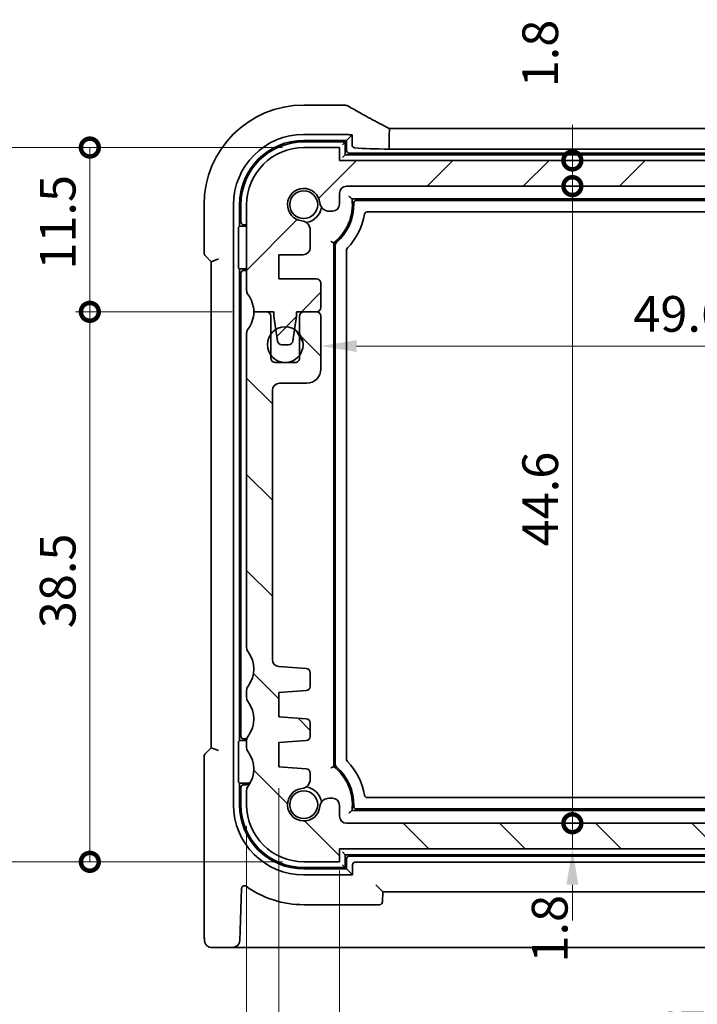
# Model space of a CAD drawing. Units: millimetres. Extents: x 14 to 2205, y 8 to 430.
# Drawn here: x 621 to 668, y 46 to 115 of the extents above; entities that cross this region are included whole.
import ezdxf

# ---------------------------------------------------------------- set-up
doc = ezdxf.new("R2010")
doc.units = ezdxf.units.MM
doc.layers.get('Defpoints').update_dxf_attribs({"lineweight": 25})
for name, color, linetype, lineweight in [('Dimension (ISO)', 7, 'Continuous', 18), ('Hatch (ISO)', 1, 'Continuous', 18), ('Visible (ISO)', 7, 'Continuous', 35)]:
    doc.layers.add(name, color=color, linetype=linetype, lineweight=lineweight)
doc.styles.add('Note Text (TK)', font='txt')
doc.dimstyles.new('Default - Method 1b (TK)', dxfattribs={"dimtxt": 2.5, "dimasz": 2.5, "dimexe": 1, "dimexo": 1.5, "dimgap": 1, "dimtad": 1, "dimtoh": 1, "dimrnd": 1e-08, "dimdsep": 46, "dimtxsty": 'Note Text (TK)', "dimcen": 0.09, "dimdle": 5, "dimclrd": 100, "dimclre": 100, "dimclrt": 7, "dimadec": 1, "dimazin": 1, "dimtfac": 1, "dimtmove": 0, "dimatfit": 3, "dimfxl": 1, "dimtolj": 1, "dimlwd": -1, "dimlwe": -1, "dimarcsym": 0})

# ---------------------------------------------------------------- blocks, each defined once
blk = doc.blocks.new('_DotSmall')
at = {"color": 0, "linetype": 'ByBlock', "const_width": 0.5}
blk.add_lwpolyline([(-0.0625, 0, 1), (0.0625, 0, 1)], format="xyb", close=True, dxfattribs=at)
blk = doc.blocks.new('*D29')
at = {"layer": 'Defpoints', "color": 0}
for p in [(625.652, 106.031), (640.625, 106.031), (637.125, 94.531)]:
    blk.add_point(p, dxfattribs=at)
at = {"layer": 'Dimension (ISO)', "color": 100}
for p, q in [((639.125, 106.031), (624.652, 106.031)), ((625.652, 94.531), (625.652, 106.031)), ((635.625, 94.531), (624.652, 94.531))]:
    blk.add_line(p, q, dxfattribs=at)
at = {"layer": 'Dimension (ISO)', "color": 100, "xscale": 2.5, "yscale": 2.5, "zscale": 2.5}
for p, rotation in [((625.652, 106.031), 90), ((625.652, 94.531), 270)]:
    blk.add_blockref('_DotSmall', p, dxfattribs=dict(at, rotation=rotation))
at = {"layer": 'Dimension (ISO)', "color": 7, "insert": (623.402, 97.484), "char_height": 2.5, "attachment_point": 4, "rotation": 90, "style": 'Note Text (TK)'}
blk.add_mtext('\\A1;11.5', dxfattribs=at)
blk = doc.blocks.new('*D30')
at = {"layer": 'Defpoints', "color": 0}
for p in [(625.652, 94.531), (637.125, 94.531), (640.625, 56.031)]:
    blk.add_point(p, dxfattribs=at)
at = {"layer": 'Dimension (ISO)', "color": 100}
for p, q in [((635.625, 94.531), (624.652, 94.531)), ((625.652, 56.031), (625.652, 94.531)), ((639.125, 56.031), (624.652, 56.031))]:
    blk.add_line(p, q, dxfattribs=at)
at = {"layer": 'Dimension (ISO)', "color": 100, "xscale": 2.5, "yscale": 2.5, "zscale": 2.5}
for p, rotation in [((625.652, 94.531), 90), ((625.652, 56.031), 270)]:
    blk.add_blockref('_DotSmall', p, dxfattribs=dict(at, rotation=rotation))
at = {"layer": 'Dimension (ISO)', "color": 7, "insert": (623.402, 72.384), "char_height": 2.5, "attachment_point": 4, "rotation": 90, "style": 'Note Text (TK)'}
blk.add_mtext('\\A1;38.5', dxfattribs=at)
blk = doc.blocks.new('*D31')
at = {"layer": 'Defpoints', "color": 0}
for p in [(640.625, 106.031), (617.652, 56.031), (640.625, 56.031)]:
    blk.add_point(p, dxfattribs=at)
at = {"layer": 'Dimension (ISO)', "color": 100}
for p, q in [((639.125, 106.031), (616.652, 106.031)), ((617.652, 103.531), (617.652, 58.531)), ((639.125, 56.031), (616.652, 56.031))]:
    blk.add_line(p, q, dxfattribs=at)
for points in [[(617.235, 103.531), (618.069, 103.531), (617.652, 106.031)], [(617.235, 58.531), (618.069, 58.531), (617.652, 56.031)]]:
    blk.add_solid(points, dxfattribs=at)
at = {"layer": 'Dimension (ISO)', "color": 7, "insert": (615.402, 79.369), "char_height": 2.5, "attachment_point": 4, "rotation": 90, "style": 'Note Text (TK)'}
blk.add_mtext('\\A1;50', dxfattribs=at)
blk = doc.blocks.new('*D32')
at = {"layer": 'Defpoints', "color": 0}
for p in [(643.125, 105.131), (659.426, 105.131), (689.625, 103.331)]:
    blk.add_point(p, dxfattribs=at)
at = {"layer": 'Dimension (ISO)', "color": 100}
for p, q in [((659.426, 105.131), (659.426, 107.631)), ((644.625, 105.131), (660.426, 105.131)), ((659.426, 103.331), (659.426, 105.131)), ((659.426, 103.331), (659.426, 100.831))]:
    blk.add_line(p, q, dxfattribs=at)
at = {"layer": 'Dimension (ISO)', "color": 100, "xscale": 2.5, "yscale": 2.5, "zscale": 2.5}
for p, rotation in [((659.426, 105.131), 270), ((659.426, 103.331), 90)]:
    blk.add_blockref('_DotSmall', p, dxfattribs=dict(at, rotation=rotation))
at = {"layer": 'Dimension (ISO)', "color": 7, "insert": (657.176, 110.248), "char_height": 2.5, "attachment_point": 4, "rotation": 90, "style": 'Note Text (TK)'}
blk.add_mtext('\\A1;1.8', dxfattribs=at)
blk = doc.blocks.new('*D33')
at = {"layer": 'Defpoints', "color": 0}
for p in [(643.625, 103.331), (659.426, 103.331), (643.625, 58.731)]:
    blk.add_point(p, dxfattribs=at)
at = {"layer": 'Dimension (ISO)', "color": 100}
for p, q in [((645.125, 103.331), (660.426, 103.331)), ((659.426, 58.731), (659.426, 103.331))]:
    blk.add_line(p, q, dxfattribs=at)
at = {"layer": 'Dimension (ISO)', "color": 100, "xscale": 2.5, "yscale": 2.5, "zscale": 2.5}
for p, rotation in [((659.426, 103.331), 90), ((659.426, 58.731), 270)]:
    blk.add_blockref('_DotSmall', p, dxfattribs=dict(at, rotation=rotation))
at = {"layer": 'Dimension (ISO)', "color": 7, "insert": (657.176, 78.113), "char_height": 2.5, "attachment_point": 4, "rotation": 90, "style": 'Note Text (TK)'}
blk.add_mtext('\\A1;44.6', dxfattribs=at)
blk = doc.blocks.new('*D34')
at = {"layer": 'Defpoints', "color": 0}
for p in [(643.625, 58.731), (659.426, 58.731), (643.125, 56.931)]:
    blk.add_point(p, dxfattribs=at)
at = {"layer": 'Dimension (ISO)', "color": 100}
for p, q in [((659.426, 58.731), (659.426, 61.231)), ((645.125, 58.731), (660.426, 58.731)), ((659.426, 56.931), (659.426, 58.731)), ((659.426, 54.431), (659.426, 51.931))]:
    blk.add_line(p, q, dxfattribs=at)
blk.add_solid([(659.01, 54.431), (659.843, 54.431), (659.426, 56.931)], dxfattribs=at)
at = {"layer": 'Dimension (ISO)', "color": 100, "xscale": 2.5, "yscale": 2.5, "zscale": 2.5, "rotation": 270}
blk.add_blockref('_DotSmall', (659.426, 58.731), dxfattribs=at)
at = {"layer": 'Dimension (ISO)', "color": 7, "insert": (657.84, 48.98), "char_height": 2.5, "attachment_point": 4, "rotation": 90, "style": 'Note Text (TK)'}
blk.add_mtext('\\A1;1.8', dxfattribs=at)
blk = doc.blocks.new('*D35')
at = {"layer": 'Defpoints', "color": 0}
for p in [(641.825, 92.381), (691.425, 92.381), (691.425, 92.136)]:
    blk.add_point(p, dxfattribs=at)
at = {"layer": 'Dimension (ISO)', "color": 100}
blk.add_line((644.325, 92.136), (688.925, 92.136), dxfattribs=at)
for points in [[(644.325, 92.553), (644.325, 91.719), (641.825, 92.136)], [(688.925, 92.553), (688.925, 91.719), (691.425, 92.136)]]:
    blk.add_solid(points, dxfattribs=at)
at = {"layer": 'Dimension (ISO)', "color": 7, "insert": (663.692, 94.386), "char_height": 2.5, "attachment_point": 4, "style": 'Note Text (TK)'}
blk.add_mtext('\\A1;49.6', dxfattribs=at)
blk = doc.blocks.new('*D36')
at = {"layer": 'Defpoints', "color": 0}
for p in [(643.125, 56.931), (690.125, 56.931), (690.125, 42.031)]:
    blk.add_point(p, dxfattribs=at)
at = {"layer": 'Dimension (ISO)', "color": 100}
for p, q in [((643.125, 55.431), (643.125, 41.031)), ((690.125, 55.431), (690.125, 41.031)), ((645.625, 42.031), (687.625, 42.031))]:
    blk.add_line(p, q, dxfattribs=at)
for points in [[(645.625, 42.448), (645.625, 41.615), (643.125, 42.031)], [(687.625, 42.448), (687.625, 41.615), (690.125, 42.031)]]:
    blk.add_solid(points, dxfattribs=at)
at = {"layer": 'Dimension (ISO)', "color": 7, "insert": (664.985, 44.281), "char_height": 2.5, "attachment_point": 4, "style": 'Note Text (TK)'}
blk.add_mtext('\\A1;47', dxfattribs=at)
blk = doc.blocks.new('*D37')
at = {"layer": 'Defpoints', "color": 0}
for p in [(694.375, 63.531), (638.875, 62.681), (694.375, 34.031)]:
    blk.add_point(p, dxfattribs=at)
at = {"layer": 'Dimension (ISO)', "color": 100}
for p, q in [((694.375, 62.031), (694.375, 33.031)), ((638.875, 61.181), (638.875, 33.031)), ((641.375, 34.031), (691.875, 34.031))]:
    blk.add_line(p, q, dxfattribs=at)
for points in [[(641.375, 34.448), (641.375, 33.615), (638.875, 34.031)], [(691.875, 34.448), (691.875, 33.615), (694.375, 34.031)]]:
    blk.add_solid(points, dxfattribs=at)
at = {"layer": 'Dimension (ISO)', "color": 7, "insert": (663.713, 36.281), "char_height": 2.5, "attachment_point": 4, "style": 'Note Text (TK)'}
blk.add_mtext('\\A1;55.5', dxfattribs=at)
blk = doc.blocks.new('*D38')
at = {"layer": 'Defpoints', "color": 0}
for p in [(636.625, 60.031), (696.625, 60.031), (696.625, 26.031)]:
    blk.add_point(p, dxfattribs=at)
at = {"layer": 'Dimension (ISO)', "color": 100}
for p, q in [((636.625, 58.531), (636.625, 25.031)), ((696.625, 58.531), (696.625, 25.031)), ((639.125, 26.031), (694.125, 26.031))]:
    blk.add_line(p, q, dxfattribs=at)
for points in [[(639.125, 26.448), (639.125, 25.615), (636.625, 26.031)], [(694.125, 26.448), (694.125, 25.615), (696.625, 26.031)]]:
    blk.add_solid(points, dxfattribs=at)
at = {"layer": 'Dimension (ISO)', "color": 7, "insert": (664.97, 28.281), "char_height": 2.5, "attachment_point": 4, "style": 'Note Text (TK)'}
blk.add_mtext('\\A1;60', dxfattribs=at)

msp = doc.modelspace()

# ---------------------------------------------------------------- hatches: boundary and pattern name
at = {"layer": 'Hatch (ISO)'}
h = msp.add_hatch(dxfattribs=at)
h.set_pattern_fill('ANSI31', color=256, scale=38.1, style=0)
h.set_pattern_definition([(45, (393.75, -4), (-3.367596, 3.367596), [])])
edge = h.paths.add_edge_path()
edge.add_line((643.1252, 102.0775), (643.1252, 102.8313))
edge.add_ellipse((643.6252, 102.8313), major_axis=(-0.5, 0), ratio=1, start_angle=270, end_angle=360, ccw=False)
edge.add_line((643.6252, 103.3313), (689.6251, 103.3313))
edge.add_ellipse((689.6251, 102.8313), major_axis=(0, 0.5), ratio=1, start_angle=269.997065, end_angle=360, ccw=False)
edge.add_line((690.1251, 102.8313), (690.1251, 102.0775))
edge.add_ellipse((690.6251, 102.0775), major_axis=(-0.5, 0), ratio=1, start_angle=0, end_angle=90)
edge.add_line((690.6251, 101.5775), (690.8459, 101.5775))
edge.add_ellipse((690.8459, 102.2275), major_axis=(0, -0.65), ratio=1, start_angle=0, end_angle=83.707548)
edge.add_ellipse((692.6251, 102.0313), major_axis=(-1.1331, 0.1249), ratio=1, start_angle=102.584904, end_angle=360, ccw=False)
edge.add_ellipse((692.8213, 100.2521), major_axis=(-0.0712, 0.6461), ratio=1, start_angle=0, end_angle=83.707548)
edge.add_line((692.1713, 100.2521), (692.1713, 99.031))
edge.add_ellipse((692.6713, 99.031), major_axis=(-0.5, 0), ratio=1, start_angle=0, end_angle=90)
edge.add_line((692.6713, 98.531), (694.3751, 98.531))
edge.add_line((694.3751, 98.531), (694.3751, 96.831))
edge.add_line((694.3751, 96.831), (691.7251, 96.831))
edge.add_ellipse((691.7251, 96.531), major_axis=(0, 0.3), ratio=1, start_angle=0, end_angle=90)
edge.add_line((691.4251, 96.531), (691.4251, 94.8313))
edge.add_ellipse((691.7251, 94.8313), major_axis=(-0.3, 0), ratio=1, start_angle=0, end_angle=90)
edge.add_line((691.7251, 94.5313), (692.6251, 94.5313))
edge.add_line((692.6251, 94.5313), (693.1251, 94.5313))
edge.add_line((693.1251, 94.5313), (693.1251, 94.2313))
edge.add_line((693.1251, 94.2313), (693.2658, 93.2933))
edge.add_line((693.2658, 93.2933), (693.3868, 92.4868))
edge.add_ellipse((693.6835, 92.5313), major_axis=(-0.2967, -0.0445), ratio=1, start_angle=0, end_angle=81.469234)
edge.add_line((693.6835, 92.2313), (694.1668, 92.2313))
edge.add_ellipse((694.1668, 92.5313), major_axis=(0, -0.3), ratio=1, start_angle=0, end_angle=81.469234)
edge.add_line((694.4635, 92.4868), (694.5844, 93.2933))
edge.add_line((694.5844, 93.2933), (694.7251, 94.2313))
edge.add_line((694.7251, 94.2313), (694.7251, 94.5313))
edge.add_line((694.7251, 94.5313), (695.2251, 94.5313))
edge.add_line((695.2251, 94.5313), (696.1251, 94.5313))
edge.add_ellipse((698.1251, 94.5313), major_axis=(-2, 0), ratio=1, start_angle=323.130102, end_angle=360, ccw=False)
edge.add_ellipse((696.1251, 96.0313), major_axis=(0.4, -0.3), ratio=1, start_angle=0, end_angle=36.869898)
edge.add_line((696.6251, 96.0313), (696.6251, 102.0313))
edge.add_ellipse((692.6251, 102.0313), major_axis=(4, 0), ratio=1, start_angle=0, end_angle=90)
edge.add_line((692.6251, 106.0313), (690.1251, 106.0313))
edge.add_line((690.1251, 106.0313), (690.1251, 105.1313))
edge.add_line((690.1251, 105.1313), (643.1251, 105.1313))
edge.add_line((643.1251, 105.1313), (643.1251, 106.0313))
edge.add_line((643.1251, 106.0313), (640.6251, 106.0313))
edge.add_ellipse((640.6251, 102.0313), major_axis=(0, 4), ratio=1, start_angle=0, end_angle=90)
edge.add_line((636.6251, 102.0313), (636.6251, 96.0313))
edge.add_ellipse((637.1251, 96.0313), major_axis=(-0.5, 0), ratio=1, start_angle=0, end_angle=36.869898)
edge.add_ellipse((635.1251, 94.5313), major_axis=(1.6, 1.2), ratio=1, start_angle=323.130102, end_angle=360, ccw=False)
edge.add_line((637.1251, 94.5313), (638.0251, 94.5313))
edge.add_line((638.0251, 94.5313), (638.5252, 94.5313))
edge.add_line((638.5252, 94.5313), (638.5252, 94.2313))
edge.add_line((638.5252, 94.2313), (638.6659, 93.2933))
edge.add_line((638.6659, 93.2933), (638.7868, 92.4868))
edge.add_ellipse((639.0835, 92.5313), major_axis=(-0.2967, -0.0445), ratio=1, start_angle=0, end_angle=81.469234)
edge.add_line((639.0835, 92.2313), (639.5668, 92.2313))
edge.add_ellipse((639.5668, 92.5313), major_axis=(0, -0.3), ratio=1, start_angle=0, end_angle=81.469234)
edge.add_line((639.8635, 92.4868), (639.9845, 93.2933))
edge.add_line((639.9845, 93.2933), (640.1252, 94.2313))
edge.add_line((640.1252, 94.2313), (640.1252, 94.5313))
edge.add_line((640.1252, 94.5313), (640.6251, 94.5313))
edge.add_line((640.6251, 94.5313), (641.5251, 94.5313))
edge.add_line((641.5251, 94.5313), (641.5252, 94.5313))
edge.add_ellipse((641.5252, 94.8313), major_axis=(0, -0.3), ratio=1, start_angle=0, end_angle=90)
edge.add_line((641.8252, 94.8313), (641.8252, 96.531))
edge.add_ellipse((641.5252, 96.531), major_axis=(0.3, 0), ratio=1, start_angle=0, end_angle=90)
edge.add_line((641.5252, 96.831), (638.8752, 96.831))
edge.add_line((638.8752, 96.831), (638.8752, 98.531))
edge.add_line((638.8752, 98.531), (640.579, 98.531))
edge.add_ellipse((640.579, 99.031), major_axis=(0, -0.5), ratio=1, start_angle=0, end_angle=90)
edge.add_line((641.079, 99.031), (641.079, 100.2521))
edge.add_ellipse((640.429, 100.2521), major_axis=(0.65, 0), ratio=1, start_angle=0, end_angle=83.707548)
edge.add_ellipse((640.6252, 102.0313), major_axis=(-0.1249, -1.1331), ratio=1, start_angle=102.584904, end_angle=360, ccw=False)
edge.add_ellipse((642.4044, 102.2275), major_axis=(-0.6461, -0.0712), ratio=1, start_angle=0, end_angle=83.707548)
edge.add_line((642.4044, 101.5775), (642.6252, 101.5775))
edge.add_ellipse((642.6252, 102.0775), major_axis=(0, -0.5), ratio=1, start_angle=0, end_angle=90)
h = msp.add_hatch(dxfattribs=at)
h.set_pattern_fill('ANSI31', color=256, scale=38.1, angle=90.00021, style=0)
h.set_pattern_definition([(135.0002, (393.75, -4), (-3.367584, -3.36761), [])])
edge = h.paths.add_edge_path()
edge.add_ellipse((689.6251, 59.2313), major_axis=(0.5, 0), ratio=1, start_angle=270, end_angle=360)
edge.add_line((690.1251, 59.2313), (690.1251, 59.9851))
edge.add_ellipse((690.6251, 59.9851), major_axis=(0, 0.5), ratio=1, start_angle=0, end_angle=90, ccw=False)
edge.add_line((690.6251, 60.4851), (690.8459, 60.4851))
edge.add_ellipse((690.8459, 59.8351), major_axis=(0.6461, 0.0712), ratio=1, start_angle=0, end_angle=83.707548, ccw=False)
edge.add_ellipse((692.6251, 60.0313), major_axis=(0.1249, 1.1331), ratio=1, start_angle=102.584904, end_angle=360)
edge.add_ellipse((692.8183, 61.8078), major_axis=(-0.647, 0.0027), ratio=1, start_angle=0, end_angle=84.185683, ccw=False)
edge.add_line((692.1713, 61.8105), (692.1713, 62.2474))
edge.add_ellipse((692.4713, 62.2474), major_axis=(-0.0209, 0.2993), ratio=1, start_angle=0, end_angle=85.999921, ccw=False)
edge.add_line((692.4504, 62.5467), (694.3751, 62.6813))
edge.add_line((694.3751, 62.6813), (694.3751, 64.3813))
edge.add_line((694.3751, 64.3813), (692.4504, 64.5159))
edge.add_ellipse((692.4713, 64.8152), major_axis=(-0.3, 0), ratio=1, start_angle=0, end_angle=86, ccw=False)
edge.add_line((692.1713, 64.8152), (692.1713, 65.7474))
edge.add_ellipse((692.4713, 65.7474), major_axis=(-0.0209, 0.2993), ratio=1, start_angle=0, end_angle=86, ccw=False)
edge.add_line((692.4504, 66.0467), (694.3751, 66.1813))
edge.add_line((694.3751, 66.1813), (694.3751, 67.8813))
edge.add_line((694.3751, 67.8813), (692.4504, 68.0159))
edge.add_ellipse((692.4713, 68.3152), major_axis=(-0.3, 0), ratio=1, start_angle=0, end_angle=85.999927, ccw=False)
edge.add_line((692.1713, 68.3152), (692.1713, 69.2649))
edge.add_ellipse((692.4713, 69.2649), major_axis=(-0.0209, 0.2993), ratio=1, start_angle=0, end_angle=86.000067, ccw=False)
edge.add_line((692.4504, 69.5642), (694.36, 69.6977))
edge.add_ellipse((694.3251, 70.1965), major_axis=(0.5, 0), ratio=1, start_angle=274, end_angle=360)
edge.add_line((694.8251, 70.1965), (694.8251, 89.0313))
edge.add_ellipse((694.3251, 89.0313), major_axis=(0, 0.5), ratio=1, start_angle=270.000027, end_angle=360)
edge.add_line((694.3251, 89.5313), (692.4251, 89.5313))
edge.add_ellipse((692.4251, 90.5313), major_axis=(-1, 0), ratio=1, start_angle=0, end_angle=89.999974, ccw=False)
edge.add_line((691.4251, 90.5313), (691.4251, 94.2313))
edge.add_ellipse((691.7251, 94.2313), major_axis=(0, 0.3), ratio=1, start_angle=0, end_angle=89.999999, ccw=False)
edge.add_line((691.7251, 94.5313), (692.6251, 94.5313))
edge.add_ellipse((692.6251, 94.2313), major_axis=(0.3, 0), ratio=1, start_angle=0, end_angle=90, ccw=False)
edge.add_line((692.9251, 94.2313), (692.9251, 92.9813))
edge.add_line((692.9251, 92.9813), (692.9251, 91.4813))
edge.add_line((692.9251, 91.4813), (692.9251, 91.2813))
edge.add_ellipse((693.2251, 91.2813), major_axis=(0, -0.3), ratio=1, start_angle=270, end_angle=360)
edge.add_line((693.2251, 90.9813), (694.6251, 90.9813))
edge.add_ellipse((694.6251, 91.2813), major_axis=(0.3, 0), ratio=1, start_angle=270, end_angle=360)
edge.add_line((694.9251, 91.2813), (694.9251, 91.4813))
edge.add_line((694.9251, 91.4813), (694.9251, 92.9813))
edge.add_line((694.9251, 92.9813), (694.9251, 94.2313))
edge.add_ellipse((695.2251, 94.2313), major_axis=(0, 0.3), ratio=1, start_angle=0, end_angle=90, ccw=False)
edge.add_line((695.2251, 94.5313), (696.1251, 94.5313))
edge.add_ellipse((698.1251, 94.5313), major_axis=(-1.6, -1.2), ratio=1, start_angle=323.130102, end_angle=360)
edge.add_ellipse((696.1223, 93.0304), major_axis=(0.5028, 0.0013), ratio=1, start_angle=0, end_angle=36.609263, ccw=False)
edge.add_line((696.6251, 93.0317), (696.6251, 71.0313))
edge.add_ellipse((696.1251, 71.0313), major_axis=(0.4, -0.3), ratio=1, start_angle=0, end_angle=36.869899, ccw=False)
edge.add_ellipse((698.1251, 69.5313), major_axis=(-1.6, -1.2), ratio=1, start_angle=286.260203, end_angle=360)
edge.add_ellipse((696.1251, 68.0313), major_axis=(0.5, 0), ratio=1, start_angle=0, end_angle=36.869898, ccw=False)
edge.add_line((696.6251, 68.0313), (696.6251, 67.5313))
edge.add_ellipse((696.1251, 67.5313), major_axis=(0.4, -0.3), ratio=1, start_angle=0, end_angle=36.869898, ccw=False)
edge.add_ellipse((698.1251, 66.0313), major_axis=(-1.6, -1.2), ratio=1, start_angle=286.260205, end_angle=360)
edge.add_ellipse((696.1251, 64.5313), major_axis=(0.5, 0), ratio=1, start_angle=0, end_angle=36.869898, ccw=False)
edge.add_line((696.6251, 64.5313), (696.6251, 64.0313))
edge.add_ellipse((696.1251, 64.0313), major_axis=(0.4, -0.3), ratio=1, start_angle=0, end_angle=36.869898, ccw=False)
edge.add_ellipse((698.1251, 62.5313), major_axis=(-1.6, -1.2), ratio=1, start_angle=286.260205, end_angle=360)
edge.add_ellipse((696.1288, 61.0325), major_axis=(0.4963, -0.0012), ratio=1, start_angle=0, end_angle=37.150871, ccw=False)
edge.add_line((696.6251, 61.0313), (696.6251, 60.0313))
edge.add_ellipse((692.6251, 60.0313), major_axis=(0, -4), ratio=1, start_angle=0, end_angle=90, ccw=False)
edge.add_line((692.6251, 56.0313), (690.1251, 56.0313))
edge.add_line((690.1251, 56.0313), (690.1251, 56.9313))
edge.add_line((690.1251, 56.9313), (643.1251, 56.9313))
edge.add_line((643.1251, 56.9313), (643.1251, 56.0313))
edge.add_line((643.1251, 56.0313), (640.6251, 56.0313))
edge.add_ellipse((640.6251, 60.0313), major_axis=(-4, 0), ratio=1, start_angle=0, end_angle=90, ccw=False)
edge.add_line((636.6251, 60.0313), (636.6251, 61.0313))
edge.add_ellipse((637.1215, 61.0325), major_axis=(-0.3963, 0.2988), ratio=1, start_angle=0, end_angle=37.150871, ccw=False)
edge.add_ellipse((635.1251, 62.5313), major_axis=(1.6, 1.2), ratio=1, start_angle=286.260205, end_angle=360)
edge.add_ellipse((637.1251, 64.0313), major_axis=(-0.5, 0), ratio=1, start_angle=0, end_angle=36.869898, ccw=False)
edge.add_line((636.6251, 64.0313), (636.6251, 64.5313))
edge.add_ellipse((637.1251, 64.5313), major_axis=(-0.4, 0.3), ratio=1, start_angle=0, end_angle=36.869898, ccw=False)
edge.add_ellipse((635.1251, 66.0313), major_axis=(1.6, 1.2), ratio=1, start_angle=286.260205, end_angle=360)
edge.add_ellipse((637.1251, 67.5313), major_axis=(-0.5, 0), ratio=1, start_angle=0, end_angle=36.869898, ccw=False)
edge.add_line((636.6251, 67.5313), (636.6251, 68.0313))
edge.add_ellipse((637.1251, 68.0313), major_axis=(-0.4, 0.3), ratio=1, start_angle=0, end_angle=36.869898, ccw=False)
edge.add_ellipse((635.1251, 69.5313), major_axis=(1.6, 1.2), ratio=1, start_angle=286.260203, end_angle=360)
edge.add_ellipse((637.1251, 71.0313), major_axis=(-0.5, 0), ratio=1, start_angle=0, end_angle=36.869899, ccw=False)
edge.add_line((636.6251, 71.0313), (636.6251, 93.0317))
edge.add_ellipse((637.128, 93.0304), major_axis=(-0.4028, 0.3009), ratio=1, start_angle=0, end_angle=36.609263, ccw=False)
edge.add_ellipse((635.1251, 94.5313), major_axis=(2, 0), ratio=1, start_angle=323.130102, end_angle=360)
edge.add_line((637.1251, 94.5313), (638.0251, 94.5313))
edge.add_ellipse((638.0251, 94.2313), major_axis=(0.3, 0), ratio=1, start_angle=0, end_angle=90, ccw=False)
edge.add_line((638.3251, 94.2313), (638.3251, 92.9813))
edge.add_line((638.3251, 92.9813), (638.3251, 91.4813))
edge.add_line((638.3251, 91.4813), (638.3251, 91.2813))
edge.add_ellipse((638.6251, 91.2813), major_axis=(0, -0.3), ratio=1, start_angle=270, end_angle=360)
edge.add_line((638.6251, 90.9813), (640.0251, 90.9813))
edge.add_ellipse((640.0251, 91.2813), major_axis=(0.3, 0), ratio=1, start_angle=270, end_angle=360)
edge.add_line((640.3251, 91.2813), (640.3251, 91.4813))
edge.add_line((640.3251, 91.4813), (640.3251, 92.9813))
edge.add_line((640.3251, 92.9813), (640.3251, 94.2313))
edge.add_ellipse((640.6251, 94.2313), major_axis=(0, 0.3), ratio=1, start_angle=0, end_angle=90, ccw=False)
edge.add_line((640.6251, 94.5313), (641.5251, 94.5313))
edge.add_ellipse((641.5251, 94.2313), major_axis=(0.3, 0), ratio=1, start_angle=0, end_angle=89.999999, ccw=False)
edge.add_line((641.8251, 94.2313), (641.8251, 90.5313))
edge.add_ellipse((640.8251, 90.5313), major_axis=(0, -1), ratio=1, start_angle=0, end_angle=89.999974, ccw=False)
edge.add_line((640.8251, 89.5313), (638.9251, 89.5313))
edge.add_ellipse((638.9251, 89.0313), major_axis=(-0.5, 0), ratio=1, start_angle=270.000027, end_angle=360)
edge.add_line((638.4251, 89.0313), (638.4251, 70.1965))
edge.add_ellipse((638.9251, 70.1965), major_axis=(-0.0349, -0.4988), ratio=1, start_angle=274, end_angle=360)
edge.add_line((638.8903, 69.6977), (640.7999, 69.5642))
edge.add_ellipse((640.7789, 69.2649), major_axis=(0.3, 0), ratio=1, start_angle=0, end_angle=86.000067, ccw=False)
edge.add_line((641.0789, 69.2649), (641.0789, 68.3152))
edge.add_ellipse((640.7789, 68.3152), major_axis=(0.0209, -0.2993), ratio=1, start_angle=0, end_angle=85.999927, ccw=False)
edge.add_line((640.7999, 68.0159), (638.8751, 67.8813))
edge.add_line((638.8751, 67.8813), (638.8751, 66.1813))
edge.add_line((638.8751, 66.1813), (640.7999, 66.0467))
edge.add_ellipse((640.7789, 65.7474), major_axis=(0.3, 0), ratio=1, start_angle=0, end_angle=86, ccw=False)
edge.add_line((641.0789, 65.7474), (641.0789, 64.8152))
edge.add_ellipse((640.7789, 64.8152), major_axis=(0.0209, -0.2993), ratio=1, start_angle=0, end_angle=86, ccw=False)
edge.add_line((640.7999, 64.5159), (638.8751, 64.3813))
edge.add_line((638.8751, 64.3813), (638.8751, 62.6813))
edge.add_line((638.8751, 62.6813), (640.7999, 62.5467))
edge.add_ellipse((640.7789, 62.2474), major_axis=(0.3, 0), ratio=1, start_angle=0, end_angle=85.999921, ccw=False)
edge.add_line((641.0789, 62.2474), (641.0789, 61.8105))
edge.add_ellipse((640.432, 61.8078), major_axis=(0.0682, -0.6434), ratio=1, start_angle=0, end_angle=84.185683, ccw=False)
edge.add_ellipse((640.6251, 60.0313), major_axis=(1.1331, -0.1249), ratio=1, start_angle=102.584904, end_angle=360)
edge.add_ellipse((642.4044, 59.8351), major_axis=(0, 0.65), ratio=1, start_angle=0, end_angle=83.707548, ccw=False)
edge.add_line((642.4044, 60.4851), (642.6251, 60.4851))
edge.add_ellipse((642.6251, 59.9851), major_axis=(0.5, 0), ratio=1, start_angle=0, end_angle=90, ccw=False)
edge.add_line((643.1251, 59.9851), (643.1251, 59.2313))
edge.add_ellipse((643.6251, 59.2313), major_axis=(0, -0.5), ratio=1, start_angle=270, end_angle=360)
edge.add_line((643.6251, 58.7313), (689.6251, 58.7313))
h = msp.add_hatch(dxfattribs=at)
h.set_pattern_fill('ANSI31', color=256, scale=38.1, angle=75.000175, style=0)
h.set_pattern_definition([(120.0002, (393.75, -4), (-4.12444, -2.38126), [])])
edge = h.paths.add_edge_path()
edge.add_ellipse((639.3251, 92.2313), major_axis=(0, -1.25), ratio=1, start_angle=0, end_angle=53.130102)
edge.add_ellipse((639.3251, 92.2313), major_axis=(1, -0.75), ratio=1, start_angle=0, end_angle=73.739795)
edge.add_ellipse((639.3251, 92.2313), major_axis=(1, 0.75), ratio=1, start_angle=0, end_angle=21.296275)
edge.add_ellipse((639.3251, 92.2313), major_axis=(0.6593, 1.062), ratio=1, start_angle=0, end_angle=63.665174)
edge.add_ellipse((639.3251, 92.2313), major_axis=(-0.6593, 1.062), ratio=1, start_angle=0, end_angle=21.298756)
edge.add_ellipse((639.3251, 92.2313), major_axis=(-1, 0.75), ratio=1, start_angle=0, end_angle=73.739795)
edge.add_ellipse((639.3251, 92.2313), major_axis=(-1, -0.75), ratio=1, start_angle=0, end_angle=53.130102)

# ---------------------------------------------------------------- linework, layer by layer
at = {"layer": 'Visible (ISO)'}
for p, q in [((643.329, 109.0044), (640.6251, 109.0044)), ((640.6251, 106.9506), (643.329, 106.9506)), ((644.0112, 106.9173), (643.6251, 106.5313)), ((644.0112, 106.217), (644.0112, 106.9173)), ((646.5935, 107.3734), (686.6568, 107.3734)), ((646.5942, 106.8734), (646.5942, 105.9195)), ((640.6251, 106.5313), (643.6251, 106.5313)), ((643.5251, 106.4313), (640.6251, 106.4313)), ((643.5251, 106.4313), (643.3251, 106.2313)), ((643.5251, 105.5313), (643.5251, 106.4313)), ((643.6251, 106.5313), (643.6251, 105.831)), ((643.1251, 106.0313), (640.6251, 106.0313)), ((643.1251, 105.1313), (643.1251, 106.0313)), ((643.5251, 105.5313), (643.3251, 105.3313)), ((689.7251, 105.5313), (643.5251, 105.5313)), ((643.8249, 105.6313), (689.4254, 105.6313)), ((686.6561, 105.9195), (646.5942, 105.9195)), ((690.1251, 105.1313), (643.1251, 105.1313)), ((643.1252, 102.0775), (643.1252, 102.8313)), ((643.6252, 103.3313), (689.6251, 103.3313)), ((633.652, 102.0313), (633.652, 98.6667)), ((635.7059, 60.0313), (635.7059, 102.0313)), ((636.1251, 100.5313), (636.1251, 102.0313)), ((636.2251, 102.0313), (636.2251, 100.8313)), ((636.6251, 102.0313), (636.6251, 96.0313)), ((644.0015, 102.4313), (689.2487, 102.4313)), ((644.3238, 102.3313), (688.9265, 102.3313)), ((642.4044, 101.5775), (642.6252, 101.5775)), ((688.1799, 101.5313), (645.0704, 101.5313)), ((636.0465, 97.7997), (636.0465, 100.2629)), ((636.0565, 100.4626), (636.1251, 100.5313)), ((636.1251, 100.5313), (636.6251, 100.5313)), ((636.4251, 100.6313), (636.6251, 100.6313)), ((641.079, 99.031), (641.079, 100.2521)), ((642.7251, 62.7052), (642.7251, 99.3574)), ((642.8251, 62.8473), (642.8251, 99.2153)), ((643.6251, 98.8674), (643.6251, 63.1952)), ((633.7399, 98.4546), (634.152, 98.0424)), ((634.152, 98.0424), (634.652, 98.2495)), ((634.152, 98.0424), (634.152, 64.0202)), ((638.8752, 96.831), (638.8752, 98.531)), ((638.8752, 98.531), (640.579, 98.531)), ((636.1251, 97.5313), (636.0565, 97.6)), ((636.1251, 64.5313), (636.1251, 97.5313)), ((636.6251, 97.5313), (636.1251, 97.5313)), ((636.2251, 97.2313), (636.2251, 64.8313)), ((636.6251, 97.4313), (636.4251, 97.4313)), ((641.5252, 96.831), (638.8752, 96.831)), ((641.8252, 94.8313), (641.8252, 96.531)), ((637.1251, 94.5313), (638.5252, 94.5313)), ((638.0251, 94.5313), (637.1251, 94.5313)), ((638.5252, 94.5313), (638.5252, 94.2313)), ((640.1252, 94.2313), (640.1252, 94.5313)), ((640.1252, 94.5313), (641.5252, 94.5313)), ((641.5251, 94.5313), (640.6251, 94.5313)), ((638.3251, 91.2813), (638.3251, 94.2313)), ((638.5252, 94.2313), (638.7868, 92.4868)), ((639.8635, 92.4868), (640.1252, 94.2313)), ((640.3251, 94.2313), (640.3251, 91.2813)), ((641.8251, 90.5313), (641.8251, 94.2313)), ((636.6251, 93.0317), (636.6251, 71.0313)), ((639.0835, 92.2313), (639.5668, 92.2313)), ((640.0251, 90.9813), (638.6251, 90.9813)), ((638.4251, 70.1965), (638.4251, 89.0313)), ((638.9251, 89.5313), (640.8251, 89.5313)), ((640.7999, 69.5642), (638.8903, 69.6977)), ((641.0789, 68.3152), (641.0789, 69.2649)), ((636.6251, 68.0313), (636.6251, 67.5313)), ((638.8751, 67.8813), (640.7999, 68.0159)), ((638.8751, 66.1813), (638.8751, 67.8813)), ((640.7999, 66.0467), (638.8751, 66.1813)), ((641.0789, 64.8152), (641.0789, 65.7474)), ((636.0465, 61.7997), (636.0465, 64.2629)), ((636.0565, 64.4626), (636.1251, 64.5313)), ((636.1251, 64.5313), (636.6251, 64.5313)), ((636.4251, 64.6313), (636.6251, 64.6313)), ((636.6251, 64.5313), (636.6251, 64.0313)), ((638.8751, 64.3813), (640.7999, 64.5159)), ((638.8751, 62.6813), (638.8751, 64.3813)), ((634.152, 64.0202), (633.7399, 63.608)), ((634.152, 64.0202), (634.652, 63.8131)), ((633.652, 63.3959), (633.652, 51.2313)), ((640.7999, 62.5467), (638.8751, 62.6813)), ((641.0789, 61.8105), (641.0789, 62.2474)), ((636.1251, 61.5313), (636.0565, 61.6)), ((636.1251, 60.0313), (636.1251, 61.5313)), ((636.6251, 61.5313), (636.1251, 61.5313)), ((636.6251, 61.4313), (636.4251, 61.4313)), ((636.2251, 61.2313), (636.2251, 60.0313)), ((636.6251, 61.0313), (636.6251, 60.0313)), ((642.6251, 60.4851), (642.4044, 60.4851)), ((643.1251, 59.2313), (643.1251, 59.9851)), ((645.0704, 60.5313), (688.1799, 60.5313)), ((689.2487, 59.6313), (644.0015, 59.6313)), ((688.9265, 59.7313), (644.3238, 59.7313)), ((689.6251, 58.7313), (643.6251, 58.7313)), ((643.1251, 56.0313), (643.1251, 56.9313)), ((643.1251, 56.9313), (690.1251, 56.9313)), ((643.5251, 56.5313), (643.3251, 56.7313)), ((643.5251, 56.5313), (689.7251, 56.5313)), ((643.5251, 55.6313), (643.5251, 56.5313)), ((640.6251, 56.0313), (643.1251, 56.0313)), ((643.5251, 55.6313), (643.3251, 55.8313)), ((643.6251, 56.2316), (643.6251, 55.5313)), ((689.4254, 56.4313), (643.8249, 56.4313)), ((689.0061, 56.012), (644.2441, 56.012)), ((640.6251, 55.6313), (643.5251, 55.6313)), ((643.6251, 55.5313), (640.6251, 55.5313)), ((644.0444, 55.112), (643.6251, 55.5313)), ((644.0444, 55.8123), (644.0444, 55.112)), ((644.0444, 55.112), (640.6251, 55.112)), ((636.1664, 51.2139), (636.2693, 54.1588)), ((645.6737, 54.4313), (646.1566, 53.9313)), ((646.1319, 53.2243), (646.1566, 53.9313)), ((646.1566, 53.9313), (687.0937, 53.9313)), ((640.6251, 53.0313), (645.932, 53.0313)), ((636.1664, 51.2139), (636.142, 50.5139)), ((634.1887, 50.0313), (635.6423, 50.0313)), ((635.6423, 50.0313), (636.3419, 50.0313)), ((636.3419, 50.0313), (696.9084, 50.0313))]:
    msp.add_line(p, q, dxfattribs=at)
for centre, radius in [((640.6251, 102.0313), 0.9739), ((639.3251, 92.2313), 1.25), ((640.6251, 60.0313), 0.9739)]:
    msp.add_circle(centre, radius, dxfattribs=at)
for centre, radius, start, end in [((640.6251, 102.0313), 6.9731, 90, 180), ((643.329, 108.5044), 0.5, 84.875046, 90), ((643.4974, 108.4903), 0.5, 59.538551, 85.492467), ((640.6251, 102.0313), 4.9193, 90, 180), ((640.6251, 102.0313), 4.5, 90, 180), ((640.6251, 102.0313), 4.4, 90, 180), ((640.6251, 102.0313), 4, 90, 180), ((640.6252, 102.0313), 1.14, 6.292452, 263.707548), ((643.6252, 102.8313), 0.5, 90, 180), ((642.4044, 102.2275), 0.65, 186.292452, 270), ((642.6252, 102.0775), 0.5, 270, 0), ((640.6251, 102.0313), 3.4, 308.144513, 6.756327), ((640.6251, 102.0313), 3.5, 310.439793, 1.548723), ((644.3238, 102.1313), 0.2, 90, 181.548723), ((640.6251, 102.0313), 1.25, 277.600872, 352.401591), ((640.6251, 102.0313), 4.3, 315.32539, 351.050982), ((645.0704, 101.3313), 0.2, 90, 171.050982), ((636.4251, 100.8313), 0.2, 180, 270), ((640.429, 100.2521), 0.65, 0, 83.707548), ((643.0251, 99.2153), 0.2, 130.439793, 180), ((633.952, 98.6667), 0.3, 180, 225), ((640.579, 99.031), 0.5, 270, 0), ((643.8251, 98.8674), 0.2, 135.32539, 180), ((636.4251, 97.2313), 0.2, 90, 180), ((641.5252, 96.531), 0.3, 0, 90), ((637.1251, 96.0313), 0.5, 180, 216.869898), ((635.1251, 94.5313), 2, 0, 36.869898), ((635.1251, 94.5313), 2, 323.130101, 0), ((638.0251, 94.2313), 0.3, 0, 90), ((640.6251, 94.2313), 0.3, 90, 180), ((641.5251, 94.2313), 0.3, 0, 90), ((641.5252, 94.8313), 0.3, 270, 0), ((637.128, 93.0304), 0.5028, 143.237323, 179.846586), ((639.0835, 92.5313), 0.3, 188.530766, 270), ((639.5668, 92.5313), 0.3, 270, 351.469235), ((638.6251, 91.2813), 0.3, 180, 269.999999), ((640.0251, 91.2813), 0.3, 269.999999, 0), ((640.8251, 90.5313), 1, 270.000026, 0), ((638.9251, 89.0313), 0.5, 90.000026, 180), ((637.1251, 71.0313), 0.5, 180, 216.869899), ((635.1251, 69.5313), 2, 323.130102, 36.869899), ((638.9251, 70.1965), 0.5, 179.999999, 265.999999), ((640.7789, 69.2649), 0.3, 359.999932, 85.999999), ((637.1251, 68.0313), 0.5, 143.130102, 180), ((640.7789, 68.3152), 0.3, 274.000005, 359.999932), ((637.1251, 67.5313), 0.5, 180, 216.869897), ((635.1251, 66.0313), 2, 323.130102, 36.869897), ((640.7789, 65.7474), 0.3, 0.000005, 86.000005), ((636.4251, 64.8313), 0.2, 180, 270), ((637.1251, 64.5313), 0.5, 143.130102, 180), ((640.7789, 64.8152), 0.3, 274.000005, 0.000005), ((636.6251, 63.5313), 1.1, 89.474291, 90), ((633.952, 63.3959), 0.3, 135, 180), ((637.1251, 64.0313), 0.5, 180, 216.869897), ((635.1251, 62.5313), 2, 323.130102, 36.869897), ((643.0251, 62.8473), 0.2, 180, 229.560207), ((643.8251, 63.1952), 0.2, 180, 224.67461), ((640.6251, 60.0313), 4.3, 8.949018, 44.67461), ((640.7789, 62.2474), 0.3, 0.000084, 86.000005), ((640.6251, 60.0313), 3.4, 353.243673, 51.855487), ((640.6251, 60.0313), 3.5, 358.451277, 49.560207), ((636.4251, 61.2313), 0.2, 90, 180), ((636.6251, 62.5313), 1, 270, 284.47751), ((636.6251, 62.5313), 1.1, 270, 279.418022), ((640.432, 61.8078), 0.647, 276.053337, 0.23902), ((637.1215, 61.0325), 0.4964, 142.989607, 180.140478), ((640.6251, 60.0313), 1.14, 96.292452, 353.707547), ((640.6251, 60.0313), 1.25, 7.599891, 82.336954), ((645.0704, 60.7313), 0.2, 188.949018, 270), ((640.6251, 60.0313), 4.9193, 180, 270), ((640.6251, 60.0313), 4.5, 180, 270), ((640.6251, 60.0313), 4.4, 180, 270), ((640.6251, 60.0313), 4, 180, 270), ((642.4044, 59.8351), 0.65, 90, 173.707547), ((642.6251, 59.9851), 0.5, 0, 90), ((644.3238, 59.9313), 0.2, 178.451277, 270), ((643.6251, 59.2313), 0.5, 180, 270), ((636.4692, 54.1519), 0.2, 54.744742, 178), ((640.6251, 60.0313), 7, 234.744742, 270), ((645.932, 53.2313), 0.2, 270, 358), ((635.6423, 50.5313), 0.5, 270, 358)]:
    msp.add_arc(centre, radius, start, end, dxfattribs=at)
for centre, major_axis, ratio, start_param, end_param in [((647.8835, 109.097), (-5.174, 0.0291), 0.0472835, 0.5125126, 0.5735458), ((643.329, 106.9244), (0.5, 0), 0.0524078, 0.5288276, 1.5707963), ((648.0777, 107.0698), (-5, 0), 0.0524078, 0.5288276, 0.6209924), ((643.8254, 105.8316), (-0.1418, -0.1418), 0.9972647, 5.4991567, 7.0672139), ((648.0777, 106.1698), (-5, 0), 0.0524078, 0.6826188, 1.2695707), ((636.057, 100.2629), (0, 0.2), 0.0524078, 0.0523599, 1.5707963), ((636.057, 97.7997), (0, 0.2), 0.0524078, 1.5707963, 3.0892328), ((636.057, 64.2629), (0, 0.2), 0.0524078, 0.0523599, 1.5707963), ((636.057, 61.7997), (0, 0.2), 0.0524078, 1.5707963, 3.0892328), ((643.8254, 56.231), (-0.1418, 0.1418), 0.9972647, 5.4991567, 7.0672139), ((644.2447, 55.8118), (-0.1418, 0.1418), 0.9972647, 5.4991567, 7.0672139)]:
    msp.add_ellipse(centre, major_axis=major_axis, ratio=ratio, start_param=start_param, end_param=end_param, dxfattribs=at)
for points, knots in [([(643.7509, 108.9212), (643.8837, 108.8431), (644.0307, 108.7584), (644.3498, 108.5775), (644.522, 108.4814), (644.8881, 108.2796), (645.0821, 108.174), (645.4884, 107.9551), (645.7006, 107.8419), (646.1395, 107.6101), (646.3661, 107.4914), (646.5978, 107.3711)], [0.70335517, 0.70335517, 0.70335517, 0.70335517, 0.8369361, 0.8369361, 0.97051702, 0.97051702, 1.10409795, 1.10409795, 1.23767887, 1.23767887, 1.3712598, 1.3712598, 1.3712598, 1.3712598]), ([(646.5948, 106.8864), (646.5994, 106.9413), (646.607, 107.002), (646.6196, 107.1221), (646.6241, 107.1759), (646.6267, 107.267), (646.6249, 107.3035), (646.615, 107.352), (646.6078, 107.366), (646.5978, 107.3711)], [-0.077432938, -0.077432938, -0.077432938, -0.077432938, -0.057473505, -0.057473505, -0.038302161, -0.038302161, -0.019355329, -0.019355329, -0.002739597, -0.002739597, -0.002739597, -0.002739597]), ([(644.198, 106.0045), (644.173, 106.0061), (644.1465, 106.0134), (644.0969, 106.0403), (644.0738, 106.06), (644.0434, 106.1006), (644.032, 106.1205), (644.0199, 106.1547), (644.0167, 106.1667), (644.0123, 106.1916), (644.0112, 106.2043), (644.0112, 106.217)], [0.036985642, 0.036985642, 0.036985642, 0.036985642, 0.048876257, 0.048876257, 0.060848577, 0.060848577, 0.068473109, 0.068473109, 0.072285376, 0.072285376, 0.076097642, 0.076097642, 0.076097642, 0.076097642]), ([(644.0015, 102.4313), (644.0015, 102.4313), (643.9989, 102.4336), (643.9884, 102.443), (643.9799, 102.4505), (643.9554, 102.472), (643.9378, 102.4874), (643.8977, 102.5222), (643.8743, 102.5423), (643.8246, 102.5845), (643.7976, 102.6071), (643.77, 102.63), (643.7692, 102.6306), (643.7684, 102.6313)], [-0.040191208, -0.040191208, -0.040191208, -0.040191208, -0.034849689, -0.034849689, -0.028665249, -0.028665249, -0.020121372, -0.020121372, -0.010452076, -0.010452076, 0, 0, 0.000312842, 0.000312842, 0.000312842, 0.000312842]), ([(642.5251, 99.4564), (642.5258, 99.4561), (642.5265, 99.4557), (642.5426, 99.4476), (642.5581, 99.4398), (642.5883, 99.4247), (642.6029, 99.4174), (642.6393, 99.3994), (642.6598, 99.3893), (642.6922, 99.3734), (642.7046, 99.3673), (642.721, 99.3594), (642.7251, 99.3574), (642.7251, 99.3574)], [-0.066594375, -0.066594375, -0.066594375, -0.066594375, -0.066370214, -0.066370214, -0.061157629, -0.061157629, -0.056007784, -0.056007784, -0.04773797, -0.04773797, -0.040280034, -0.040280034, -0.033185107, -0.033185107, -0.033185107, -0.033185107]), ([(642.7251, 62.7052), (642.7251, 62.7052), (642.721, 62.7032), (642.7046, 62.6953), (642.6922, 62.6892), (642.6598, 62.6733), (642.6393, 62.6632), (642.6029, 62.6452), (642.5883, 62.6379), (642.5581, 62.6228), (642.5426, 62.615), (642.5265, 62.6069), (642.5258, 62.6065), (642.5251, 62.6062)], [-0.033185107, -0.033185107, -0.033185107, -0.033185107, -0.02609018, -0.02609018, -0.018632244, -0.018632244, -0.01036243, -0.01036243, -0.005212585, -0.005212585, 0, 0, 0.00022416, 0.00022416, 0.00022416, 0.00022416]), ([(644.0015, 59.6313), (644.0015, 59.6313), (643.9989, 59.629), (643.9884, 59.6196), (643.9799, 59.6121), (643.9554, 59.5906), (643.9378, 59.5752), (643.8977, 59.5404), (643.8743, 59.5203), (643.8246, 59.4781), (643.7976, 59.4555), (643.77, 59.4326), (643.7692, 59.432), (643.7684, 59.4313)], [0, 0, 0, 0, 0.005281148, 0.005281148, 0.01139569, 0.01139569, 0.019843002, 0.019843002, 0.029403014, 0.029403014, 0.039736958, 0.039736958, 0.040046265, 0.040046265, 0.040046265, 0.040046265]), ([(634.1887, 50.0313), (634.135, 50.0313), (634.0817, 50.0404), (633.9842, 50.0717), (633.9416, 50.0944), (633.8634, 50.1472), (633.8334, 50.177), (633.7768, 50.2414), (633.759, 50.2716), (633.7264, 50.3317), (633.7176, 50.3557), (633.7023, 50.4), (633.6978, 50.4174), (633.6883, 50.4578), (633.6852, 50.4763), (633.675, 50.5429), (633.6714, 50.5858), (633.6643, 50.689), (633.6614, 50.7471), (633.6567, 50.8753), (633.6549, 50.9453), (633.6526, 51.0875), (633.652, 51.1594), (633.652, 51.2313)], [-1.5707963, -1.5707963, -1.5707963, -1.5707963, -1.5539811, -1.5539811, -1.5354532, -1.5354532, -1.5111794, -1.5111794, -1.4745824, -1.4745824, -1.4208166, -1.4208166, -1.3531994, -1.3531994, -1.2395743, -1.2395743, -0.925415, -0.925415, -0.6112558, -0.6112558, -0.2970965, -0.2970965, 0, 0, 0, 0])]:
    msp.add_open_spline(points, degree=3, knots=knots, dxfattribs=at)
msp.add_open_spline([(646.5948, 106.8864), (646.5944, 106.8821), (646.5942, 106.8777), (646.5942, 106.8734)], degree=3, dxfattribs=at)

# ---------------------------------------------------------------- dimensions: what is measured, and where the dimension line sits
at = {"layer": 'Dimension (ISO)', "color": 100}
for base, p1, p2, angle, override, picture, middle in [((659.4262, 105.1313), (689.6251, 103.3313), (643.1251, 105.1313), 90, {"dimtoh": 0, "dimblk1": 'DotSmall', "dimblk2": 'DotSmall', "dimsah": 1, "dimdle": 0, "dimse1": 1, "dimtmove": 1, "dimatfit": 1}, '*D32', (659.4262, 112.1589)), ((625.652, 106.0313), (637.1251, 94.5313), (640.6251, 106.0313), 90, {"dimtoh": 0, "dimblk1": 'DotSmall', "dimblk2": 'DotSmall', "dimsah": 1, "dimdle": 0, "dimtofl": 0, "dimatfit": 1}, '*D29', (625.652, 100.2963)), ((617.652, 56.0313), (640.6251, 106.0313), (640.6251, 56.0313), 270, {"dimtoh": 0, "dimtofl": 0, "dimatfit": 1}, '*D31', (617.652, 81.0313)), ((659.4262, 103.3313), (643.6251, 58.7313), (643.6252, 103.3313), 90, {"dimgap": 1, "dimtoh": 0, "dimdec": 2, "dimblk1": 'DotSmall', "dimblk2": 'DotSmall', "dimsah": 1, "dimdle": 0, "dimse1": 1, "dimtol": 0, "dimlim": 0, "dimtp": 0, "dimtm": 0, "dimtdec": 2, "dimtofl": 0, "dimatfit": 1}, '*D33', (659.4262, 81.0463)), ((691.4251, 92.136), (641.8251, 92.3813), (691.4251, 92.3813), 180, {"dimgap": 1, "dimtoh": 0, "dimdec": 2, "dimse1": 1, "dimse2": 1, "dimtol": 0, "dimlim": 0, "dimtp": 0, "dimtm": 0, "dimtdec": 2, "dimtofl": 0, "dimatfit": 1}, '*D35', (666.6251, 92.136)), ((625.652, 94.5313), (640.6251, 56.0313), (637.1251, 94.5313), 90, {"dimtoh": 0, "dimblk1": 'DotSmall', "dimblk2": 'DotSmall', "dimsah": 1, "dimdle": 0, "dimtofl": 0, "dimatfit": 1}, '*D30', (625.652, 75.2963)), ((694.3751, 34.0313), (638.8751, 62.6813), (694.3751, 63.5313), 180, {"dimtoh": 0, "dimtofl": 0, "dimatfit": 1}, '*D37', (666.6251, 34.0313)), ((659.4262, 58.7313), (643.1251, 56.9313), (643.6251, 58.7313), 90, {"dimtoh": 0, "dimblk2": 'DotSmall', "dimsah": 1, "dimdle": 0, "dimse1": 1, "dimtmove": 1, "dimatfit": 1}, '*D34', (660.0896, 50.8901)), ((690.1251, 42.0313), (643.1251, 56.9313), (690.1251, 56.9313), 180, {"dimtoh": 0, "dimtofl": 0, "dimatfit": 1}, '*D36', (666.6251, 42.0313))]:
    dim = msp.add_linear_dim(base=base, p1=p1, p2=p2, angle=angle, dimstyle='Default - Method 1b (TK)', override=override, dxfattribs=at)
    dim.commit()
    dim.dimension.update_dxf_attribs({"geometry": picture, "text_midpoint": middle, "dimtype": 160})
dim = msp.add_linear_dim(base=(696.6251, 26.0313), p1=(636.6251, 60.0313), p2=(696.6251, 60.0313), dimstyle='Default - Method 1b (TK)', override={"dimtoh": 0, "dimtofl": 0, "dimatfit": 1}, dxfattribs=at)
dim.commit()
dim.dimension.update_dxf_attribs({"geometry": '*D38', "text_midpoint": (666.6251, 26.0313), "dimtype": 160})

doc.saveas('drawing.dxf')
